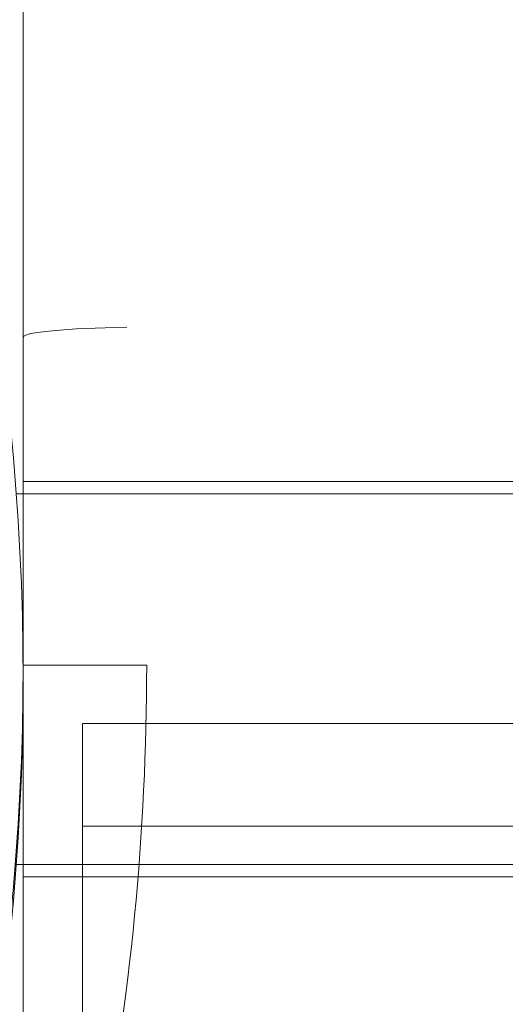
# Model space of a CAD drawing. Extents: x 0 to 1533, y 0 to 634.
# Drawn here: x 1199 to 1200, y 350 to 351 of the extents above; entities that cross this region are included whole.
import ezdxf

# ---------------------------------------------------------------- set-up
doc = ezdxf.new("R2010")
doc.units = 0
doc.header["$MEASUREMENT"] = 0
doc.header["$PDMODE"] = 64
doc.styles.get("Standard").update_dxf_attribs({"font": 'Helvetica LT 57 Condensed_0.ttf'})
doc.dimstyles.new('FEET-METERS', dxfattribs={"dimtxt": 12, "dimasz": 7, "dimexe": 3, "dimexo": 3, "dimgap": 3, "dimtad": 0, "dimdec": 1, "dimzin": 3, "dimdsep": 46, "dimlunit": 4, "dimtxsty": 'Standard', "dimcen": 0.09, "dimadec": 0, "dimazin": 0, "dimtfac": 2, "dimtdec": 1, "dimtofl": 0, "dimtmove": 0, "dimatfit": 3, "dimfxl": 1, "dimfrac": 2, "dimtolj": 1, "dimtzin": 3, "dimarcsym": 0})

# ---------------------------------------------------------------- blocks, each defined once
blk = doc.blocks.new('*D84')
at = {"color": 0, "lineweight": -2, "transparency": 16777216}
for p, q in [((995.46334, 324.39958), (995.46334, 618.7454)), ((1532.63152, 309.73468), (1532.63152, 618.7454)), ((1002.46334, 615.7454), (1059.75955, 615.7454)), ((1525.63152, 615.7454), (1169.99484, 615.7454))]:
    blk.add_line(p, q, dxfattribs=at)
at = {"color": 0, "lineweight": 0, "transparency": 16777216}
for points in [[(1002.46334, 616.91207), (1002.46334, 614.57873), (995.46334, 615.7454)], [(1525.63152, 616.91207), (1525.63152, 614.57873), (1532.63152, 615.7454)]]:
    blk.add_solid(points, dxfattribs=at)
at = {"layer": 'DEFPOINTS', "color": 0, "lineweight": 0, "transparency": 16777216}
for p in [(995.46334, 615.7454), (995.46334, 321.39958), (1532.63152, 306.73468)]:
    blk.add_point(p, dxfattribs=at)
at = {"color": 0, "lineweight": 0, "transparency": 16777216, "insert": (1114.87719, 615.7454), "char_height": 12, "attachment_point": 5}
blk.add_mtext('\\A1;44\'-9" [13.64M]', dxfattribs=at)
blk = doc.blocks.new('*D85')
at = {"color": 0, "lineweight": -2, "transparency": 16777216}
for p, q in [((1251.13924, 529.41456), (955.12075, 529.41456)), ((958.12075, 522.41456), (958.12075, 223.51077)), ((958.12075, 90.27826), (958.12075, 113.42673)), ((1280.25109, 83.27826), (955.12075, 83.27826))]:
    blk.add_line(p, q, dxfattribs=at)
at = {"color": 0, "lineweight": 0, "transparency": 16777216}
for points in [[(956.95408, 522.41456), (959.28742, 522.41456), (958.12075, 529.41456)], [(956.95408, 90.27826), (959.28742, 90.27826), (958.12075, 83.27826)]]:
    blk.add_solid(points, dxfattribs=at)
at = {"layer": 'DEFPOINTS', "color": 0, "lineweight": 0, "transparency": 16777216}
for p in [(1254.13924, 529.41456), (958.12075, 83.27826), (1283.25109, 83.27826)]:
    blk.add_point(p, dxfattribs=at)
at = {"color": 0, "lineweight": 0, "transparency": 16777216, "insert": (958.12075, 168.46875), "char_height": 12, "attachment_point": 5, "rotation": 90}
blk.add_mtext('\\A1;37\'-2" [11.33M]', dxfattribs=at)
blk = doc.blocks.new('new block')
at = {"color": 0, "linetype": 'Continuous', "lineweight": 0}
for p, q in [((1199.08258, 350.54571), (1199.08258, 353.18664)), ((1199.08258, 350.19952), (1199.08258, 350.54571)), ((1199.83258, 350.39952), (1199.08258, 350.39952)), ((1199.07554, 350.38702), (1199.08258, 350.38702)), ((1199.08258, 350.38702), (1199.83258, 350.38702)), ((1199.20758, 350.21375), (1199.08258, 350.21375)), ((1199.08258, 350.19952), (1199.08258, 349.82452)), ((1199.14258, 349.9469), (1199.14258, 350.1549)), ((1199.14258, 350.1549), (1242.02258, 350.1549)), ((1242.02258, 350.0509), (1199.14258, 350.0509)), ((1199.07554, 350.01202), (1199.08258, 350.01202)), ((1199.08258, 350.01202), (1199.83258, 350.01202)), ((1199.83258, 349.99952), (1199.08258, 349.99952)), ((1199.14258, 349.82452), (1199.14258, 349.9469))]:
    blk.add_line(p, q, dxfattribs=at)
blk.add_circle((1196.58258, 350.19952), 2.5, dxfattribs=at)
blk.add_circle((1196.58258, 350.19952), 2.5, dxfattribs=at)
for radius, start, end in [(2.5, 270, 360), (2.625, 348.92437, 0)]:
    blk.add_arc((1196.58258, 350.21375), radius, start, end, dxfattribs=at)
at = {"color": 0, "linetype": 'Continuous', "lineweight": 0, "extrusion": (0, 0, -1)}
blk.add_ellipse((1199.20758, 350.54571), major_axis=(0.125, 0), ratio=0.080572, start_param=-3.141593, end_param=-1.731723, dxfattribs=at)
blk = doc.blocks.new('b504935r0')
at = {"lineweight": 0}
blk.add_blockref('new block', (439.71937, 361.19721), dxfattribs=at)

msp = doc.modelspace()

# ---------------------------------------------------------------- block references
at = {"lineweight": 0}
msp.add_blockref('b504935r0', (-439.71937, -361.19721), dxfattribs=at)

# ---------------------------------------------------------------- dimensions: what is measured, and where the dimension line sits
dim = msp.add_linear_dim(base=(995.46334, 615.7454), p1=(1532.63152, 306.73468), p2=(995.46334, 321.39958), dimstyle='FEET-METERS', dxfattribs=at)
dim.commit()
dim.dimension.update_dxf_attribs({"geometry": '*D84', "text_midpoint": (1114.87719, 615.7454), "dimtype": 160})
dim = msp.add_linear_dim(base=(958.12075, 83.27826), p1=(1254.13924, 529.41456), p2=(1283.25109, 83.27826), angle=90, dimstyle='FEET-METERS', dxfattribs=at)
dim.commit()
dim.dimension.update_dxf_attribs({"geometry": '*D85', "text_midpoint": (958.12075, 168.46875), "dimtype": 160})

doc.saveas('drawing.dxf')
